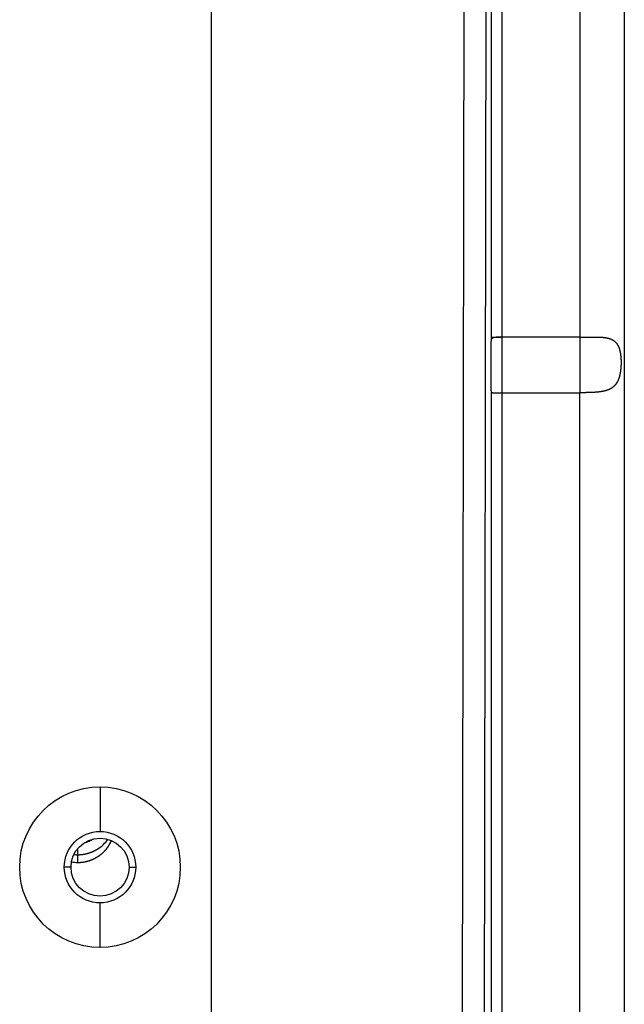
# Model space of a CAD drawing. Extents: x 1333 to 2103, y 209 to 1264.
# Drawn here: x 1799 to 1826, y 331 to 375 of the extents above; entities that cross this region are included whole.
import ezdxf

# ---------------------------------------------------------------- set-up
doc = ezdxf.new("R2010")
doc.units = 0
doc.header["$LTSCALE"] = 15
doc.header["$MEASUREMENT"] = 0
doc.layers.get('0').update_dxf_attribs({"linetype": 'CONTINUOUS'})

msp = doc.modelspace()

# ---------------------------------------------------------------- linework, layer by layer
at = {"color": 7, "linetype": 'Continuous'}
for p, q in [((1807.642, 264.125), (1807.642, 419.281)), ((1826.142, 417.281), (1826.142, 266.125)), ((1807.642, 275.531), (1807.642, 413.504)), ((1818.986, 403.792), (1818.801, 282.481)), ((1819.801, 282.479), (1819.986, 403.791)), ((1820.168, 393.388), (1820.168, 360.811)), ((1820.668, 360.954), (1820.668, 393.331)), ((1824.142, 393.331), (1824.142, 360.954)), ((1820.168, 360.954), (1820.668, 360.954)), ((1820.169, 360.813), (1820.168, 360.796)), ((1820.169, 360.813), (1820.168, 360.796)), ((1824.142, 360.954), (1820.668, 360.954)), ((1820.668, 358.464), (1820.668, 360.954)), ((1824.142, 360.954), (1824.142, 358.464)), ((1820.168, 358.521), (1820.168, 280.617)), ((1820.354, 358.464), (1824.142, 358.464)), ((1820.668, 280.659), (1820.668, 358.464)), ((1824.142, 264.125), (1824.142, 358.464)), ((1802.642, 340.809), (1802.642, 338.809)), ((1801.642, 337.767), (1801.642, 338.04)), ((1801.642, 337.421), (1801.642, 337.767)), ((1801.342, 337.209), (1801.042, 337.209)), ((1803.942, 337.209), (1804.241, 337.209)), ((1802.642, 333.609), (1802.642, 335.609))]:
    msp.add_line(p, q, dxfattribs=at)
for radius in [3.6, 1.6, 1.3]:
    msp.add_circle((1802.642, 337.209), radius, dxfattribs=at)
for centre, radius, start, end in [((1801.643, 339.538), 1.272, 283.2534, 294.0562), ((1801.648, 339.526), 1.259, 294.0616, 303.2194), ((1801.667, 339.407), 1.633, 302.4633, 324.5268), ((1801.69, 339.042), 1.603, 320.9553, 336.4318), ((1801.641, 339.11), 1.689, 260.5091, 270.0013), ((1801.642, 339.457), 1.69, 264.2288, 270.0003)]:
    msp.add_arc(centre, radius, start, end, dxfattribs=at)
for points, start_tangent, end_tangent in [([(1820.668, 360.954), (1820.651, 360.954), (1820.639, 360.954), (1820.626, 360.954), (1820.614, 360.954), (1820.601, 360.954), (1820.589, 360.954), (1820.577, 360.954), (1820.564, 360.953), (1820.552, 360.953), (1820.54, 360.953), (1820.527, 360.952), (1820.515, 360.952), (1820.503, 360.952), (1820.491, 360.951), (1820.48, 360.951), (1820.468, 360.95), (1820.457, 360.949), (1820.446, 360.949), (1820.434, 360.948), (1820.423, 360.947), (1820.412, 360.946), (1820.402, 360.945), (1820.391, 360.944), (1820.381, 360.943), (1820.371, 360.942), (1820.361, 360.941), (1820.351, 360.939), (1820.342, 360.938), (1820.333, 360.936), (1820.315, 360.933), (1820.298, 360.929), (1820.282, 360.925), (1820.269, 360.921), (1820.255, 360.916), (1820.242, 360.911), (1820.23, 360.904), (1820.219, 360.898), (1820.209, 360.891), (1820.2, 360.883), (1820.191, 360.873), (1820.184, 360.864), (1820.179, 360.855), (1820.175, 360.845), (1820.171, 360.834), (1820.169, 360.823), (1820.168, 360.811)], (-1, 0), (-0.03401, -0.999422)), ([(1824.142, 360.954), (1824.166, 360.954), (1824.191, 360.954), (1824.216, 360.954), (1824.241, 360.955), (1824.266, 360.955), (1824.291, 360.955), (1824.316, 360.955), (1824.341, 360.955), (1824.366, 360.955), (1824.391, 360.956), (1824.416, 360.956), (1824.441, 360.956), (1824.465, 360.956), (1824.49, 360.957), (1824.515, 360.957), (1824.539, 360.957), (1824.564, 360.957), (1824.589, 360.958), (1824.613, 360.958), (1824.638, 360.958), (1824.662, 360.958), (1824.686, 360.959), (1824.711, 360.959), (1824.731, 360.959), (1824.754, 360.959), (1824.778, 360.959), (1824.79, 360.959)], (1, 0), (1, 0.000307)), ([(1824.79, 360.959), (1824.801, 360.959), (1824.825, 360.959), (1824.848, 360.959), (1824.871, 360.959), (1824.893, 360.958), (1824.916, 360.958), (1824.939, 360.958), (1824.961, 360.957), (1824.983, 360.957), (1825.005, 360.956), (1825.027, 360.955), (1825.048, 360.954), (1825.07, 360.953), (1825.091, 360.952), (1825.112, 360.951), (1825.133, 360.949), (1825.154, 360.948), (1825.175, 360.946), (1825.195, 360.944), (1825.215, 360.942), (1825.235, 360.94), (1825.255, 360.937), (1825.266, 360.936), (1825.284, 360.933), (1825.302, 360.93), (1825.32, 360.928), (1825.338, 360.924), (1825.355, 360.921), (1825.372, 360.918), (1825.389, 360.914), (1825.405, 360.91), (1825.421, 360.906), (1825.437, 360.902), (1825.453, 360.897), (1825.469, 360.893), (1825.484, 360.888), (1825.499, 360.883), (1825.514, 360.877), (1825.529, 360.872), (1825.543, 360.866), (1825.559, 360.859), (1825.572, 360.853), (1825.585, 360.847), (1825.598, 360.84), (1825.61, 360.833), (1825.623, 360.826), (1825.635, 360.819), (1825.646, 360.812), (1825.658, 360.804), (1825.669, 360.796), (1825.68, 360.788), (1825.691, 360.78), (1825.702, 360.771), (1825.712, 360.763), (1825.723, 360.754), (1825.733, 360.744), (1825.743, 360.735), (1825.752, 360.725), (1825.762, 360.715), (1825.774, 360.701), (1825.782, 360.691), (1825.791, 360.681), (1825.799, 360.67), (1825.807, 360.659), (1825.815, 360.648), (1825.823, 360.636), (1825.83, 360.625), (1825.837, 360.613), (1825.844, 360.601), (1825.851, 360.588), (1825.858, 360.576), (1825.864, 360.563), (1825.871, 360.55), (1825.877, 360.537), (1825.883, 360.523), (1825.889, 360.51), (1825.894, 360.496), (1825.9, 360.482), (1825.905, 360.467), (1825.91, 360.453), (1825.914, 360.442), (1825.919, 360.427), (1825.923, 360.412), (1825.928, 360.397), (1825.932, 360.382), (1825.936, 360.366), (1825.94, 360.351), (1825.944, 360.335), (1825.948, 360.319), (1825.951, 360.303), (1825.954, 360.287), (1825.958, 360.27), (1825.961, 360.253), (1825.964, 360.237), (1825.966, 360.22), (1825.969, 360.203), (1825.972, 360.185), (1825.974, 360.168), (1825.976, 360.15), (1825.979, 360.132), (1825.981, 360.109), (1825.983, 360.091), (1825.985, 360.073), (1825.986, 360.055), (1825.988, 360.036), (1825.989, 360.018), (1825.99, 360), (1825.991, 359.981), (1825.992, 359.963), (1825.993, 359.944), (1825.994, 359.925), (1825.995, 359.906), (1825.995, 359.888), (1825.995, 359.869), (1825.996, 359.85), (1825.996, 359.831), (1825.996, 359.812), (1825.996, 359.793), (1825.996, 359.773), (1825.995, 359.754), (1825.995, 359.735), (1825.994, 359.719), (1825.994, 359.7), (1825.993, 359.681), (1825.992, 359.662), (1825.991, 359.643), (1825.99, 359.624), (1825.988, 359.605), (1825.987, 359.586), (1825.985, 359.567), (1825.984, 359.548), (1825.982, 359.53), (1825.98, 359.511), (1825.978, 359.492), (1825.976, 359.474), (1825.974, 359.455), (1825.971, 359.436), (1825.969, 359.418), (1825.966, 359.4), (1825.963, 359.381), (1825.96, 359.363), (1825.958, 359.352), (1825.955, 359.335), (1825.951, 359.317), (1825.948, 359.299), (1825.944, 359.282), (1825.94, 359.265), (1825.936, 359.248), (1825.932, 359.231), (1825.928, 359.214), (1825.923, 359.197), (1825.919, 359.18), (1825.914, 359.164), (1825.909, 359.148), (1825.904, 359.132), (1825.899, 359.116), (1825.893, 359.1), (1825.888, 359.084), (1825.882, 359.069), (1825.876, 359.053), (1825.869, 359.038), (1825.86, 359.016), (1825.853, 359.001), (1825.846, 358.987), (1825.839, 358.973), (1825.832, 358.959), (1825.825, 358.945), (1825.817, 358.932), (1825.809, 358.918), (1825.801, 358.905), (1825.793, 358.893), (1825.785, 358.88), (1825.776, 358.868), (1825.768, 358.855), (1825.759, 358.844), (1825.75, 358.832), (1825.74, 358.82), (1825.731, 358.809), (1825.721, 358.798), (1825.711, 358.787), (1825.701, 358.776), (1825.69, 358.765), (1825.68, 358.755), (1825.669, 358.745), (1825.658, 358.735), (1825.646, 358.725), (1825.634, 358.715), (1825.622, 358.706), (1825.61, 358.696), (1825.598, 358.688), (1825.585, 358.679), (1825.573, 358.67), (1825.56, 358.662), (1825.547, 358.654), (1825.533, 358.647), (1825.52, 358.639), (1825.506, 358.632), (1825.492, 358.624), (1825.478, 358.618), (1825.464, 358.611), (1825.449, 358.604), (1825.434, 358.598), (1825.419, 358.592), (1825.404, 358.586), (1825.389, 358.58), (1825.373, 358.575), (1825.357, 358.569), (1825.341, 358.564), (1825.323, 358.558), (1825.306, 358.553), (1825.288, 358.548), (1825.27, 358.544), (1825.252, 358.539), (1825.234, 358.535), (1825.216, 358.531), (1825.197, 358.527), (1825.179, 358.523), (1825.16, 358.519), (1825.141, 358.516), (1825.121, 358.513), (1825.102, 358.509), (1825.082, 358.506), (1825.063, 358.504), (1825.043, 358.501), (1825.022, 358.498), (1825.002, 358.496), (1824.982, 358.494), (1824.961, 358.491), (1824.94, 358.489), (1824.919, 358.487), (1824.898, 358.486), (1824.876, 358.484), (1824.855, 358.482), (1824.833, 358.481), (1824.811, 358.479), (1824.789, 358.478), (1824.767, 358.477), (1824.756, 358.476), (1824.732, 358.475), (1824.708, 358.474), (1824.685, 358.473), (1824.661, 358.472), (1824.637, 358.471), (1824.613, 358.47), (1824.589, 358.469), (1824.564, 358.469), (1824.54, 358.468), (1824.516, 358.467), (1824.491, 358.467), (1824.467, 358.466), (1824.442, 358.466), (1824.417, 358.466), (1824.393, 358.465), (1824.368, 358.465), (1824.343, 358.465), (1824.318, 358.465), (1824.293, 358.464), (1824.268, 358.464), (1824.243, 358.464), (1824.218, 358.464), (1824.192, 358.464), (1824.167, 358.464), (1824.142, 358.464)], (1, 0.000307), (-1, 0)), ([(1820.168, 360.796), (1820.168, 360.788), (1820.167, 360.765), (1820.166, 360.741), (1820.166, 360.716), (1820.165, 360.689), (1820.164, 360.661), (1820.164, 360.631), (1820.163, 360.601), (1820.163, 360.57), (1820.162, 360.537), (1820.161, 360.504), (1820.161, 360.469), (1820.16, 360.433), (1820.16, 360.397), (1820.159, 360.36), (1820.159, 360.322), (1820.159, 360.283), (1820.158, 360.243), (1820.158, 360.203), (1820.157, 360.162), (1820.157, 360.121), (1820.157, 360.079), (1820.157, 360.036), (1820.156, 359.993), (1820.156, 359.95), (1820.156, 359.907), (1820.156, 359.863), (1820.156, 359.819), (1820.155, 359.775), (1820.155, 359.731), (1820.155, 359.687), (1820.155, 359.643), (1820.155, 359.599), (1820.155, 359.555), (1820.155, 359.511), (1820.155, 359.468), (1820.155, 359.424), (1820.156, 359.382), (1820.156, 359.339), (1820.156, 359.297), (1820.156, 359.256), (1820.156, 359.215), (1820.157, 359.175), (1820.157, 359.135), (1820.157, 359.096), (1820.157, 359.058), (1820.158, 359.021), (1820.158, 358.984), (1820.159, 358.949), (1820.159, 358.914), (1820.159, 358.881), (1820.16, 358.848), (1820.16, 358.817), (1820.161, 358.786), (1820.161, 358.757), (1820.162, 358.729), (1820.163, 358.702), (1820.163, 358.677), (1820.164, 358.653), (1820.164, 358.63), (1820.165, 358.608), (1820.166, 358.588), (1820.166, 358.569), (1820.167, 358.552), (1820.168, 358.536), (1820.168, 358.521)], (-0.032344, -0.999477), (0.051476, -0.998674)), ([(1820.168, 360.796), (1820.168, 360.788), (1820.167, 360.765), (1820.166, 360.741), (1820.166, 360.716), (1820.165, 360.689), (1820.164, 360.661), (1820.164, 360.631), (1820.163, 360.601), (1820.163, 360.57), (1820.162, 360.537), (1820.161, 360.504), (1820.161, 360.469), (1820.16, 360.433), (1820.16, 360.397), (1820.159, 360.36), (1820.159, 360.322), (1820.159, 360.283), (1820.158, 360.243), (1820.158, 360.203), (1820.157, 360.162), (1820.157, 360.121), (1820.157, 360.079), (1820.157, 360.036), (1820.156, 359.993), (1820.156, 359.95), (1820.156, 359.907), (1820.156, 359.863), (1820.156, 359.819), (1820.155, 359.775), (1820.155, 359.731), (1820.155, 359.687), (1820.155, 359.643), (1820.155, 359.599), (1820.155, 359.555), (1820.155, 359.511), (1820.155, 359.468), (1820.155, 359.424), (1820.156, 359.382), (1820.156, 359.339), (1820.156, 359.297), (1820.156, 359.256), (1820.156, 359.215), (1820.157, 359.175), (1820.157, 359.135), (1820.157, 359.096), (1820.157, 359.058), (1820.158, 359.021), (1820.158, 358.984), (1820.159, 358.949), (1820.159, 358.914), (1820.159, 358.881), (1820.16, 358.848), (1820.16, 358.817), (1820.161, 358.786), (1820.161, 358.757), (1820.162, 358.729), (1820.163, 358.702), (1820.163, 358.677), (1820.164, 358.653), (1820.164, 358.63), (1820.165, 358.608), (1820.166, 358.588), (1820.166, 358.569), (1820.167, 358.552), (1820.168, 358.536), (1820.168, 358.521)], (-0.032344, -0.999477), (0.051476, -0.998674)), ([(1820.168, 358.521), (1820.17, 358.511), (1820.174, 358.501), (1820.181, 358.492), (1820.191, 358.484), (1820.202, 358.477), (1820.212, 358.474), (1820.222, 358.47), (1820.233, 358.468), (1820.25, 358.465), (1820.264, 358.463), (1820.278, 358.462), (1820.294, 358.46), (1820.311, 358.46), (1820.328, 358.459), (1820.347, 358.459), (1820.354, 358.459)], (0.051478, -0.998674), (0.999999, -0.001442)), ([(1820.354, 358.459), (1820.361, 358.459), (1820.371, 358.459), (1820.381, 358.459), (1820.392, 358.459), (1820.402, 358.459), (1820.413, 358.46), (1820.423, 358.46), (1820.434, 358.46), (1820.445, 358.46), (1820.457, 358.461), (1820.468, 358.461), (1820.48, 358.461), (1820.491, 358.461), (1820.508, 358.462), (1820.52, 358.462), (1820.532, 358.462), (1820.544, 358.463), (1820.556, 358.463), (1820.568, 358.463), (1820.581, 358.463), (1820.593, 358.463), (1820.605, 358.463), (1820.618, 358.464), (1820.63, 358.464), (1820.643, 358.464), (1820.656, 358.464), (1820.668, 358.464)], (0.999999, -0.001442), (1, 0)), ([(1801.642, 337.421), (1801.666, 337.421), (1801.695, 337.422), (1801.724, 337.423), (1801.753, 337.425), (1801.782, 337.427), (1801.811, 337.429), (1801.84, 337.433), (1801.869, 337.436), (1801.898, 337.44), (1801.926, 337.445), (1801.955, 337.45), (1801.983, 337.456), (1802.012, 337.462), (1802.04, 337.469), (1802.068, 337.476), (1802.096, 337.483), (1802.124, 337.491), (1802.152, 337.5), (1802.179, 337.509), (1802.207, 337.518), (1802.234, 337.528), (1802.261, 337.539), (1802.288, 337.55), (1802.314, 337.561), (1802.341, 337.573), (1802.367, 337.585), (1802.393, 337.598), (1802.419, 337.611), (1802.444, 337.624), (1802.47, 337.638), (1802.495, 337.653), (1802.519, 337.668), (1802.544, 337.683), (1802.568, 337.699), (1802.592, 337.715), (1802.615, 337.731), (1802.639, 337.748), (1802.662, 337.766), (1802.684, 337.784), (1802.707, 337.802), (1802.729, 337.82), (1802.751, 337.839), (1802.772, 337.858), (1802.793, 337.878), (1802.814, 337.898), (1802.834, 337.918), (1802.854, 337.939), (1802.873, 337.96), (1802.892, 337.981), (1802.911, 338.003), (1802.93, 338.025), (1802.936, 338.032)], (1, 0), (0.629573, 0.776941)), ([(1801.642, 337.767), (1801.666, 337.767), (1801.695, 337.768), (1801.724, 337.769), (1801.753, 337.771), (1801.782, 337.773), (1801.811, 337.776), (1801.84, 337.779), (1801.869, 337.783), (1801.898, 337.787), (1801.926, 337.791), (1801.955, 337.797), (1801.983, 337.802), (1802.012, 337.808), (1802.04, 337.815), (1802.068, 337.822), (1802.096, 337.83), (1802.124, 337.838), (1802.152, 337.846), (1802.179, 337.855), (1802.207, 337.865), (1802.234, 337.875), (1802.261, 337.885), (1802.288, 337.896), (1802.314, 337.907), (1802.341, 337.919), (1802.367, 337.931), (1802.393, 337.944), (1802.419, 337.957), (1802.444, 337.971), (1802.47, 337.985), (1802.495, 337.999), (1802.519, 338.014), (1802.544, 338.029)], (1, 0), (0.843184, 0.537625))]:
    msp.add_spline(points, degree=3, dxfattribs=dict(at, start_tangent=start_tangent, end_tangent=end_tangent))

doc.saveas('drawing.dxf')
